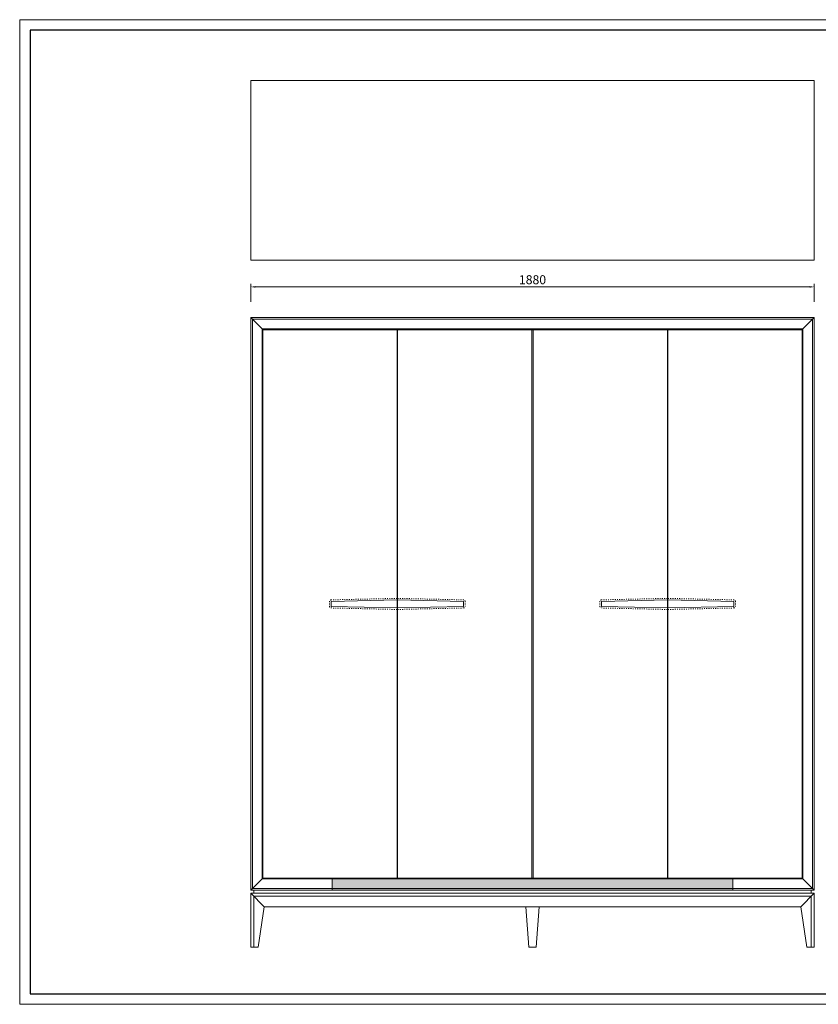
# Model space of a CAD drawing. Units: millimetres. Extents: x 156385 to 434119, y -106368 to -52398.
# Drawn here: x 414548 to 417213, y -55704 to -52421 of the extents above; entities that cross this region are included whole.
import ezdxf

# ---------------------------------------------------------------- set-up
doc = ezdxf.new("R2010")
doc.units = ezdxf.units.MM
doc.header["$LTSCALE"] = 0.25
doc.linetypes.add('ACAD_ISO03W100', pattern=[30, 12, -18])
doc.layers.get('0').update_dxf_attribs({"lineweight": 30})
doc.layers.add('打印框', color=1, linetype='Continuous', lineweight=13)
doc.layers.add('轮廓线', color=7, linetype='Continuous', lineweight=30)
doc.styles.get("Standard").update_dxf_attribs({"font": 'txt.shx', "bigfont": '@extfont2.shx'})
doc.dimstyles.new('ISO-30', dxfattribs={"dimtxt": 30, "dimasz": 15, "dimexe": 10, "dimexo": 5, "dimgap": 5, "dimtad": 2, "dimdec": 1, "dimdsep": 46, "dimtxsty": 'Standard', "dimcen": 12, "dimclrd": 6, "dimclre": 6, "dimclrt": 4, "dimadec": 1, "dimazin": 0, "dimtfac": 1, "dimtdec": 1, "dimtix": 1, "dimtmove": 0, "dimatfit": 2, "dimfxl": 50, "dimfxlon": 1, "dimlwd": 9, "dimlwe": 9, "dimarcsym": 0})
pattern_1 = [(45, (414550.4775, -39754.192), (1.683798, 6.1739261), [7.9375, -1.5875, 0, -1.5875])]

# ---------------------------------------------------------------- blocks, each defined once
blk = doc.blocks.new('*D36')
at = {"layer": 'Defpoints', "color": 0, "linetype": 'ByBlock'}
for p in [(417199.4, -53311.7), (415319.4, -53382.6), (417199.4, -53382.6)]:
    blk.add_point(p, dxfattribs=at)
at = {"layer": '轮廓线', "color": 6, "linetype": 'ByBlock', "lineweight": 9}
for p, q in [((415319.4, -53361.7), (415319.4, -53301.7)), ((415334.4, -53311.7), (417184.4, -53311.7)), ((417199.4, -53361.7), (417199.4, -53301.7))]:
    blk.add_line(p, q, dxfattribs=at)
at = {"layer": '轮廓线', "color": 6, "linetype": 'ByBlock'}
for points in [[(415334.4, -53309.2), (415334.4, -53314.2), (415319.4, -53311.7)], [(417184.4, -53309.2), (417184.4, -53314.2), (417199.4, -53311.7)]]:
    blk.add_solid(points, dxfattribs=at)
at = {"layer": '轮廓线', "color": 4, "linetype": 'ByBlock', "lineweight": 13, "insert": (416259.4, -53291.7), "char_height": 30, "attachment_point": 5}
blk.add_mtext('1880', dxfattribs=at)
blk = doc.blocks.new('A3')
for p, q in [((30, 1395), (30, -1395)), ((3750, 1395), (30, 1395)), ((30, -1395), (3750, -1395))]:
    blk.add_line(p, q)
at = {"layer": '打印框'}
for p, q in [((3780, 1425), (0, 1425)), ((0, 1425), (0, -1425)), ((0, -1425), (3780, -1425))]:
    blk.add_line(p, q, dxfattribs=at)

msp = doc.modelspace()

# ---------------------------------------------------------------- hatches: boundary and pattern name
at = {"layer": '轮廓线', "linetype": 'ByBlock', "lineweight": 13}
h = msp.add_hatch(dxfattribs=at)
h.set_pattern_fill('ANSI36', color=0, style=0)
h.set_pattern_definition(pattern_1)
h.paths.add_polyline_path([(416927.44, -55317.82), (416927.44, -55285.82), (415591.44, -55285.82), (415591.44, -55317.82)])
h = msp.add_hatch(dxfattribs=at)
h.set_pattern_fill('ANSI36', color=0, style=0)
h.set_pattern_definition(pattern_1)
h.paths.add_polyline_path([(416927.44, -55323.82), (416927.44, -55317.82), (415591.44, -55317.82), (415591.44, -55323.82)])

# ---------------------------------------------------------------- linework, layer by layer
at = {"layer": '轮廓线', "color": 0, "linetype": 'ByBlock', "lineweight": 13}
for p, q in [((417199.44, -52623.06), (415319.44, -52623.06)), ((415319.44, -52623.06), (415319.44, -53223.06)), ((417199.44, -53223.06), (417199.44, -52623.06)), ((415319.44, -53223.06), (417199.44, -53223.06)), ((417199.44, -53413.82), (415319.44, -53413.82)), ((415319.44, -53413.82), (415319.44, -55323.82)), ((415319.44, -53413.82), (415357.44, -53451.82)), ((417161.44, -53451.82), (417199.44, -53413.82)), ((417199.44, -55323.82), (417199.44, -53413.82)), ((417193.44, -53419.82), (415325.44, -53419.82)), ((415325.44, -53419.82), (415325.44, -55317.82)), ((417193.44, -55317.82), (417193.44, -53419.82)), ((417161.44, -53451.82), (415357.44, -53451.82)), ((415357.44, -53451.82), (415357.44, -55285.82)), ((417159.44, -53454.82), (415359.44, -53454.82)), ((415359.44, -53454.82), (415359.44, -55282.82)), ((415807.44, -53454.82), (415807.44, -55282.82)), ((415809.44, -53454.82), (415809.44, -55282.82)), ((416257.44, -53454.82), (416257.44, -55282.82)), ((416261.44, -53454.82), (416261.44, -55282.82)), ((416709.44, -53454.82), (416709.44, -55282.82)), ((416711.44, -53454.82), (416711.44, -55282.82)), ((417159.44, -55282.82), (417159.44, -53454.82)), ((417161.44, -55285.82), (417161.44, -53451.82)), ((415807.36, -54355.32), (415587.36, -54360.32)), ((415587.36, -54360.32), (415587.36, -54377.32)), ((415809.44, -54355.32), (416029.44, -54360.32)), ((416029.44, -54360.32), (416029.44, -54377.32)), ((416709.44, -54355.32), (416489.44, -54360.32)), ((416489.44, -54360.32), (416489.44, -54377.32)), ((416711.52, -54355.32), (416931.52, -54360.32)), ((416931.52, -54360.32), (416931.52, -54377.32)), ((415807.36, -54382.32), (415587.36, -54377.32)), ((415809.44, -54382.32), (416029.44, -54377.32)), ((416709.44, -54382.32), (416489.44, -54377.32)), ((416711.52, -54382.32), (416931.52, -54377.32)), ((415319.44, -55323.82), (415357.44, -55285.82)), ((415357.44, -55285.82), (417161.44, -55285.82)), ((415359.44, -55282.82), (417159.44, -55282.82)), ((415591.44, -55323.82), (415591.44, -55285.82)), ((416927.44, -55323.82), (416927.44, -55285.82)), ((417161.44, -55285.82), (417199.44, -55323.82)), ((415325.44, -55317.82), (417193.44, -55317.82)), ((415319.44, -55323.82), (417199.44, -55323.82)), ((415319.44, -55333.82), (417199.44, -55333.82)), ((415319.44, -55333.82), (415319.44, -55513.82)), ((415319.44, -55333.82), (415364.44, -55378.82)), ((415329.44, -55323.82), (415329.44, -55333.82)), ((415329.44, -55343.82), (417189.44, -55343.82)), ((415329.44, -55343.82), (415329.44, -55513.82)), ((417154.44, -55378.82), (417199.44, -55333.82)), ((417189.44, -55333.82), (417189.44, -55323.82)), ((417189.44, -55513.82), (417189.44, -55343.82)), ((417189.44, -55513.82), (417189.44, -55343.82)), ((417199.44, -55513.82), (417199.44, -55333.82)), ((415364.44, -55378.82), (415344.44, -55513.82)), ((415364.44, -55378.82), (417154.44, -55378.82)), ((416236.94, -55378.82), (416246.94, -55513.82)), ((416271.94, -55513.82), (416281.94, -55378.82)), ((417154.44, -55378.82), (417174.44, -55513.82)), ((415319.44, -55513.82), (415344.44, -55513.82)), ((416246.94, -55513.82), (416271.94, -55513.82)), ((417174.44, -55513.82), (417199.44, -55513.82))]:
    msp.add_line(p, q, dxfattribs=at)
at = {"layer": '轮廓线', "color": 0, "linetype": 'ACAD_ISO03W100', "lineweight": 13}
for p, q in [((415582.36, -54360.32), (415582.36, -54377.32)), ((415807.25, -54350.32), (415587.25, -54355.32)), ((415809.56, -54350.32), (416029.56, -54355.32)), ((416034.44, -54360.32), (416034.44, -54377.32)), ((416484.44, -54360.32), (416484.44, -54377.32)), ((416709.33, -54350.32), (416489.33, -54355.32)), ((416711.64, -54350.32), (416931.64, -54355.32)), ((416936.52, -54360.32), (416936.52, -54377.32)), ((415807.25, -54387.32), (415587.25, -54382.32)), ((415809.56, -54387.32), (416029.56, -54382.32)), ((416709.33, -54387.32), (416489.33, -54382.32)), ((416711.64, -54387.32), (416931.64, -54382.32))]:
    msp.add_line(p, q, dxfattribs=at)
for centre, start, end in [((415587.36, -54360.32), 91.30195, 180), ((416029.44, -54360.32), 0, 88.69805), ((416489.44, -54360.32), 91.30195, 180), ((416931.52, -54360.32), 0, 88.69805), ((415587.36, -54377.32), 180, 268.69805), ((416029.44, -54377.32), 271.30195, 0), ((416489.44, -54377.32), 180, 268.69805), ((416931.52, -54377.32), 271.30195, 0)]:
    msp.add_arc(centre, 5, start, end, dxfattribs=at)

# ---------------------------------------------------------------- block references
at = {"layer": '轮廓线', "color": 0, "linetype": 'ByBlock', "lineweight": -3, "xscale": 1.152000000001863, "yscale": 1.152000000001863, "zscale": 1.152000000001863}
msp.add_blockref('A3', (414548.48, -54062.3), dxfattribs=at)

# ---------------------------------------------------------------- dimensions: what is measured, and where the dimension line sits
at = {"layer": '轮廓线', "color": 0, "linetype": 'ByBlock', "lineweight": 13}
dim = msp.add_linear_dim(base=(417199.44, -53311.66), p1=(415319.44, -53382.59), p2=(417199.44, -53382.62), dimstyle='ISO-30', dxfattribs=at)
dim.commit()
dim.dimension.update_dxf_attribs({"geometry": '*D36', "text_midpoint": (416259.44, -53291.66)})

doc.saveas('drawing.dxf')
